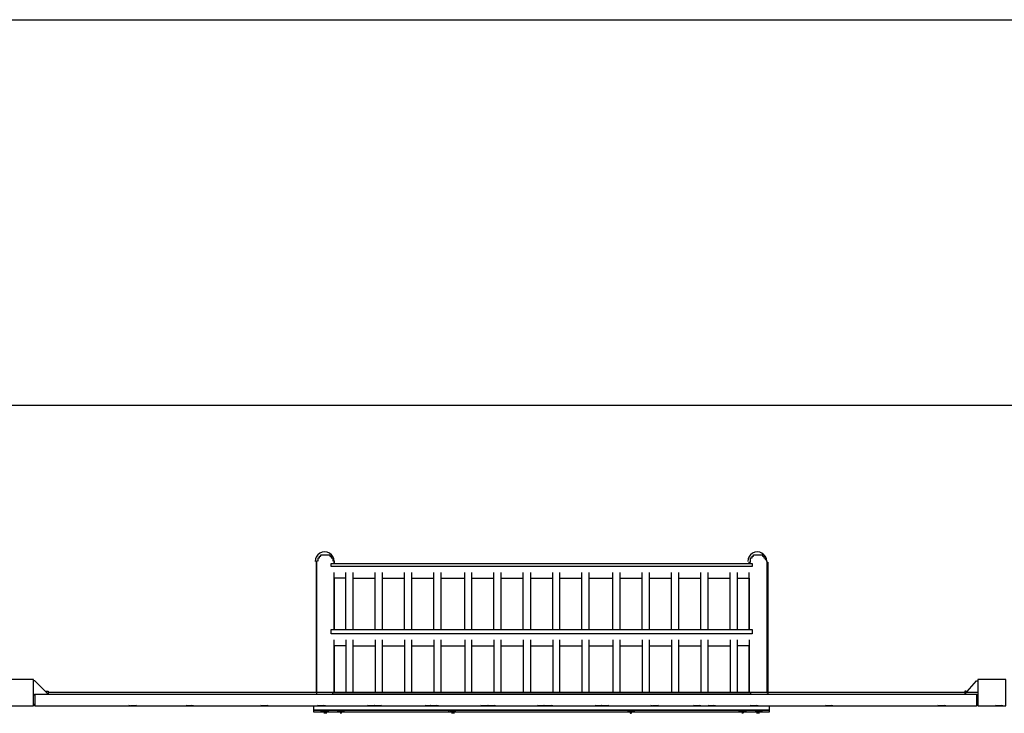
# Model space of a CAD drawing. Units: millimetres. Extents: x 1.23 to 10.72, y 1.7 to 7.61.
# Drawn here: x 6.93 to 8.05, y 6.59 to 7.38 of the extents above; entities that cross this region are included whole.
import ezdxf

# ---------------------------------------------------------------- set-up
doc = ezdxf.new("R2010")
doc.units = ezdxf.units.MM
doc.header["$LTSCALE"] = 0.5
doc.layers.add('PDF _Слой 1', color=7, linetype='Continuous', true_color=0x151616)

msp = doc.modelspace()

# ---------------------------------------------------------------- hatches: boundary and pattern name
at = {"layer": 'PDF _Слой 1', "transparency": 33554559}
h = msp.add_hatch(color=7, dxfattribs=at)
h.paths.add_polyline_path([(7.2664, 6.615), (7.2664, 6.6152)], flags=0)
h.paths.add_polyline_path([(7.2664, 6.6152, 0.406489), (7.2663, 6.615)], flags=0)
h.paths.add_polyline_path([(7.2664, 6.6148, 0.409615), (7.2666, 6.615)], flags=0)
h = msp.add_hatch(color=7, dxfattribs=at)
h.paths.add_polyline_path([(7.2864, 6.615), (7.2864, 6.6152)], flags=0)
h.paths.add_polyline_path([(7.2864, 6.6152, 0.406489), (7.2863, 6.615)], flags=0)
h.paths.add_polyline_path([(7.2864, 6.6148, 0.409615), (7.2866, 6.615)], flags=0)
h = msp.add_hatch(color=7, dxfattribs=at)
h.paths.add_polyline_path([(7.7581, 6.615), (7.7581, 6.6152)], flags=0)
h.paths.add_polyline_path([(7.7581, 6.6152, 0.406489), (7.7579, 6.615)], flags=0)
h.paths.add_polyline_path([(7.7581, 6.6148, 0.409615), (7.7583, 6.615)], flags=0)
at = {"layer": 'PDF _Слой 1', "true_color": 0x535353, "transparency": 33554559}
h = msp.add_hatch(color=251, dxfattribs=at)
h.paths.add_polyline_path([(7.0548, 6.6), (7.0548, 6.6002)], flags=0)
h.paths.add_polyline_path([(7.0548, 6.6002, 0.406489), (7.0546, 6.6)], flags=0)
h.paths.add_polyline_path([(7.0548, 6.5998, 0.409615), (7.0549, 6.6)], flags=0)
h = msp.add_hatch(color=251, dxfattribs=at)
h.paths.add_polyline_path([(7.0614, 6.6), (7.0614, 6.6002)], flags=0)
h.paths.add_polyline_path([(7.0614, 6.6002, 0.406489), (7.0613, 6.6)], flags=0)
h.paths.add_polyline_path([(7.0614, 6.5998, 0.409615), (7.0616, 6.6)], flags=0)
h = msp.add_hatch(color=251, dxfattribs=at)
h.paths.add_polyline_path([(7.1181, 6.6), (7.1181, 6.6002)], flags=0)
h.paths.add_polyline_path([(7.1181, 6.6002, 0.406489), (7.1179, 6.6)], flags=0)
h.paths.add_polyline_path([(7.1181, 6.5998, 0.409615), (7.1183, 6.6)], flags=0)
h = msp.add_hatch(color=251, dxfattribs=at)
h.paths.add_polyline_path([(7.1264, 6.6), (7.1264, 6.6002)], flags=0)
h.paths.add_polyline_path([(7.1264, 6.6002, 0.406488), (7.1263, 6.6)], flags=0)
h.paths.add_polyline_path([(7.1264, 6.5998, 0.409615), (7.1266, 6.6)], flags=0)
h = msp.add_hatch(color=251, dxfattribs=at)
h.paths.add_polyline_path([(7.2031, 6.6), (7.2031, 6.6002)], flags=0)
h.paths.add_polyline_path([(7.2031, 6.6002, 0.406488), (7.2029, 6.6)], flags=0)
h.paths.add_polyline_path([(7.2031, 6.5998, 0.409615), (7.2033, 6.6)], flags=0)
h = msp.add_hatch(color=251, dxfattribs=at)
h.paths.add_polyline_path([(7.2114, 6.6), (7.2114, 6.6002)], flags=0)
h.paths.add_polyline_path([(7.2114, 6.6002, 0.406489), (7.2113, 6.6)], flags=0)
h.paths.add_polyline_path([(7.2114, 6.5998, 0.409615), (7.2116, 6.6)], flags=0)
h = msp.add_hatch(color=251, dxfattribs=at)
h.paths.add_polyline_path([(7.2681, 6.6), (7.2681, 6.6002)], flags=0)
h.paths.add_polyline_path([(7.2681, 6.6002, 0.406489), (7.2679, 6.6)], flags=0)
h.paths.add_polyline_path([(7.2681, 6.5998, 0.409615), (7.2683, 6.6)], flags=0)
at = {"layer": 'PDF _Слой 1', "transparency": 33554559}
h = msp.add_hatch(color=7, dxfattribs=at)
h.paths.add_polyline_path([(7.2731, 6.5933), (7.2731, 6.5935)], flags=0)
h.paths.add_polyline_path([(7.2731, 6.5935, 0.406488), (7.2729, 6.5933)], flags=0)
h.paths.add_polyline_path([(7.2731, 6.5932, 0.409615), (7.2733, 6.5933)], flags=0)
at = {"layer": 'PDF _Слой 1', "true_color": 0x535353, "transparency": 33554559}
h = msp.add_hatch(color=251, dxfattribs=at)
h.paths.add_polyline_path([(7.2764, 6.6), (7.2764, 6.6002)], flags=0)
h.paths.add_polyline_path([(7.2764, 6.6002, 0.406489), (7.2763, 6.6)], flags=0)
h.paths.add_polyline_path([(7.2764, 6.5998, 0.409615), (7.2766, 6.6)], flags=0)
at = {"layer": 'PDF _Слой 1', "transparency": 33554559}
h = msp.add_hatch(color=7, dxfattribs=at)
h.paths.add_polyline_path([(7.2798, 6.5933), (7.2798, 6.5935)], flags=0)
h.paths.add_polyline_path([(7.2798, 6.5935, 0.406489), (7.2796, 6.5933)], flags=0)
h.paths.add_polyline_path([(7.2798, 6.5932, 0.409615), (7.2799, 6.5933)], flags=0)
h = msp.add_hatch(color=7, dxfattribs=at)
h.paths.add_polyline_path([(7.2898, 6.5933), (7.2898, 6.5935)], flags=0)
h.paths.add_polyline_path([(7.2898, 6.5935, 0.406489), (7.2896, 6.5933)], flags=0)
h.paths.add_polyline_path([(7.2898, 6.5932, 0.409616), (7.2899, 6.5933)], flags=0)
h = msp.add_hatch(color=7, dxfattribs=at)
h.paths.add_polyline_path([(7.2948, 6.5917), (7.2948, 6.5919)], flags=0)
h.paths.add_polyline_path([(7.2948, 6.5919, 0.406489), (7.2946, 6.5917)], flags=0)
h.paths.add_polyline_path([(7.2948, 6.5915, 0.409616), (7.2949, 6.5917)], flags=0)
h = msp.add_hatch(color=7, dxfattribs=at)
h.paths.add_polyline_path([(7.2981, 6.5933), (7.2981, 6.5935)], flags=0)
h.paths.add_polyline_path([(7.2981, 6.5935, 0.406488), (7.2979, 6.5933)], flags=0)
h.paths.add_polyline_path([(7.2981, 6.5932, 0.409615), (7.2983, 6.5933)], flags=0)
h = msp.add_hatch(color=7, dxfattribs=at)
h.paths.add_polyline_path([(7.3248, 6.6), (7.3248, 6.6002)], flags=0)
h.paths.add_polyline_path([(7.3248, 6.6002, 0.406488), (7.3246, 6.6)], flags=0)
h.paths.add_polyline_path([(7.3248, 6.5998, 0.409616), (7.3249, 6.6)], flags=0)
h = msp.add_hatch(color=7, dxfattribs=at)
h.paths.add_polyline_path([(7.3331, 6.6), (7.3331, 6.6002)], flags=0)
h.paths.add_polyline_path([(7.3331, 6.6002, 0.406488), (7.3329, 6.6)], flags=0)
h.paths.add_polyline_path([(7.3331, 6.5998, 0.409615), (7.3333, 6.6)], flags=0)
at = {"layer": 'PDF _Слой 1', "true_color": 0x535353, "transparency": 33554559}
h = msp.add_hatch(color=251, dxfattribs=at)
h.paths.add_polyline_path([(7.3331, 6.6), (7.3331, 6.6002)], flags=0)
h.paths.add_polyline_path([(7.3331, 6.6002, 0.406488), (7.3329, 6.6)], flags=0)
h.paths.add_polyline_path([(7.3331, 6.5998, 0.409615), (7.3333, 6.6)], flags=0)
h = msp.add_hatch(color=251, dxfattribs=at)
h.paths.add_polyline_path([(7.3398, 6.6), (7.3398, 6.6002)], flags=0)
h.paths.add_polyline_path([(7.3398, 6.6002, 0.406488), (7.3396, 6.6)], flags=0)
h.paths.add_polyline_path([(7.3398, 6.5998, 0.409615), (7.3399, 6.6)], flags=0)
at = {"layer": 'PDF _Слой 1', "transparency": 33554559}
h = msp.add_hatch(color=7, dxfattribs=at)
h.paths.add_polyline_path([(7.3898, 6.6), (7.3898, 6.6002)], flags=0)
h.paths.add_polyline_path([(7.3898, 6.6002, 0.406489), (7.3896, 6.6)], flags=0)
h.paths.add_polyline_path([(7.3898, 6.5998, 0.409615), (7.3899, 6.6)], flags=0)
h = msp.add_hatch(color=7, dxfattribs=at)
h.paths.add_polyline_path([(7.3964, 6.6), (7.3964, 6.6002)], flags=0)
h.paths.add_polyline_path([(7.3964, 6.6002, 0.406489), (7.3963, 6.6)], flags=0)
h.paths.add_polyline_path([(7.3964, 6.5998, 0.409615), (7.3966, 6.6)], flags=0)
at = {"layer": 'PDF _Слой 1', "true_color": 0x535353, "transparency": 33554559}
h = msp.add_hatch(color=251, dxfattribs=at)
h.paths.add_polyline_path([(7.3964, 6.6), (7.3964, 6.6002)], flags=0)
h.paths.add_polyline_path([(7.3964, 6.6002, 0.406489), (7.3963, 6.6)], flags=0)
h.paths.add_polyline_path([(7.3964, 6.5998, 0.409615), (7.3966, 6.6)], flags=0)
h = msp.add_hatch(color=251, dxfattribs=at)
h.paths.add_polyline_path([(7.4048, 6.6), (7.4048, 6.6002)], flags=0)
h.paths.add_polyline_path([(7.4048, 6.6002, 0.406489), (7.4046, 6.6)], flags=0)
h.paths.add_polyline_path([(7.4048, 6.5998, 0.409615), (7.4049, 6.6)], flags=0)
at = {"layer": 'PDF _Слой 1', "transparency": 33554559}
h = msp.add_hatch(color=7, dxfattribs=at)
h.paths.add_polyline_path([(7.4181, 6.5933), (7.4181, 6.5935)], flags=0)
h.paths.add_polyline_path([(7.4181, 6.5935, 0.406488), (7.4179, 6.5933)], flags=0)
h.paths.add_polyline_path([(7.4181, 6.5932, 0.409615), (7.4183, 6.5933)], flags=0)
h = msp.add_hatch(color=7, dxfattribs=at)
h.paths.add_polyline_path([(7.4248, 6.5933), (7.4248, 6.5935)], flags=0)
h.paths.add_polyline_path([(7.4248, 6.5935, 0.406489), (7.4246, 6.5933)], flags=0)
h.paths.add_polyline_path([(7.4248, 6.5932, 0.409615), (7.4249, 6.5933)], flags=0)
h = msp.add_hatch(color=7, dxfattribs=at)
h.paths.add_polyline_path([(7.4531, 6.6), (7.4531, 6.6002)], flags=0)
h.paths.add_polyline_path([(7.4531, 6.6002, 0.406489), (7.4529, 6.6)], flags=0)
h.paths.add_polyline_path([(7.4531, 6.5998, 0.409615), (7.4533, 6.6)], flags=0)
h = msp.add_hatch(color=7, dxfattribs=at)
h.paths.add_polyline_path([(7.4614, 6.6), (7.4614, 6.6002)], flags=0)
h.paths.add_polyline_path([(7.4614, 6.6002, 0.406489), (7.4613, 6.6)], flags=0)
h.paths.add_polyline_path([(7.4614, 6.5998, 0.409615), (7.4616, 6.6)], flags=0)
at = {"layer": 'PDF _Слой 1', "true_color": 0x535353, "transparency": 33554559}
h = msp.add_hatch(color=251, dxfattribs=at)
h.paths.add_polyline_path([(7.4614, 6.6), (7.4614, 6.6002)], flags=0)
h.paths.add_polyline_path([(7.4614, 6.6002, 0.406489), (7.4613, 6.6)], flags=0)
h.paths.add_polyline_path([(7.4614, 6.5998, 0.409615), (7.4616, 6.6)], flags=0)
h = msp.add_hatch(color=251, dxfattribs=at)
h.paths.add_polyline_path([(7.4698, 6.6), (7.4698, 6.6002)], flags=0)
h.paths.add_polyline_path([(7.4698, 6.6002, 0.406489), (7.4696, 6.6)], flags=0)
h.paths.add_polyline_path([(7.4698, 6.5998, 0.409615), (7.4699, 6.6)], flags=0)
at = {"layer": 'PDF _Слой 1', "transparency": 33554559}
h = msp.add_hatch(color=7, dxfattribs=at)
h.paths.add_polyline_path([(7.5181, 6.6), (7.5181, 6.6002)], flags=0)
h.paths.add_polyline_path([(7.5181, 6.6002, 0.406489), (7.5179, 6.6)], flags=0)
h.paths.add_polyline_path([(7.5181, 6.5998, 0.409616), (7.5183, 6.6)], flags=0)
h = msp.add_hatch(color=7, dxfattribs=at)
h.paths.add_polyline_path([(7.5264, 6.6), (7.5264, 6.6002)], flags=0)
h.paths.add_polyline_path([(7.5264, 6.6002, 0.406489), (7.5263, 6.6)], flags=0)
h.paths.add_polyline_path([(7.5264, 6.5998, 0.409615), (7.5266, 6.6)], flags=0)
at = {"layer": 'PDF _Слой 1', "true_color": 0x535353, "transparency": 33554559}
h = msp.add_hatch(color=251, dxfattribs=at)
h.paths.add_polyline_path([(7.5264, 6.6), (7.5264, 6.6002)], flags=0)
h.paths.add_polyline_path([(7.5264, 6.6002, 0.406489), (7.5263, 6.6)], flags=0)
h.paths.add_polyline_path([(7.5264, 6.5998, 0.409615), (7.5266, 6.6)], flags=0)
h = msp.add_hatch(color=251, dxfattribs=at)
h.paths.add_polyline_path([(7.5348, 6.6), (7.5348, 6.6002)], flags=0)
h.paths.add_polyline_path([(7.5348, 6.6002, 0.406488), (7.5346, 6.6)], flags=0)
h.paths.add_polyline_path([(7.5348, 6.5998, 0.409615), (7.5349, 6.6)], flags=0)
at = {"layer": 'PDF _Слой 1', "transparency": 33554559}
h = msp.add_hatch(color=7, dxfattribs=at)
h.paths.add_polyline_path([(7.5831, 6.6), (7.5831, 6.6002)], flags=0)
h.paths.add_polyline_path([(7.5831, 6.6002, 0.406489), (7.5829, 6.6)], flags=0)
h.paths.add_polyline_path([(7.5831, 6.5998, 0.409615), (7.5833, 6.6)], flags=0)
h = msp.add_hatch(color=7, dxfattribs=at)
h.paths.add_polyline_path([(7.5914, 6.6), (7.5914, 6.6002)], flags=0)
h.paths.add_polyline_path([(7.5914, 6.6002, 0.406489), (7.5913, 6.6)], flags=0)
h.paths.add_polyline_path([(7.5914, 6.5998, 0.409615), (7.5916, 6.6)], flags=0)
at = {"layer": 'PDF _Слой 1', "true_color": 0x535353, "transparency": 33554559}
h = msp.add_hatch(color=251, dxfattribs=at)
h.paths.add_polyline_path([(7.5914, 6.6), (7.5914, 6.6002)], flags=0)
h.paths.add_polyline_path([(7.5914, 6.6002, 0.406489), (7.5913, 6.6)], flags=0)
h.paths.add_polyline_path([(7.5914, 6.5998, 0.409615), (7.5916, 6.6)], flags=0)
h = msp.add_hatch(color=251, dxfattribs=at)
h.paths.add_polyline_path([(7.5981, 6.6), (7.5981, 6.6002)], flags=0)
h.paths.add_polyline_path([(7.5981, 6.6002, 0.406488), (7.5979, 6.6)], flags=0)
h.paths.add_polyline_path([(7.5981, 6.5998, 0.409615), (7.5983, 6.6)], flags=0)
at = {"layer": 'PDF _Слой 1', "transparency": 33554559}
h = msp.add_hatch(color=7, dxfattribs=at)
h.paths.add_polyline_path([(7.6198, 6.5933), (7.6198, 6.5935)], flags=0)
h.paths.add_polyline_path([(7.6198, 6.5935, 0.406488), (7.6196, 6.5933)], flags=0)
h.paths.add_polyline_path([(7.6198, 6.5932, 0.409615), (7.6199, 6.5933)], flags=0)
h = msp.add_hatch(color=7, dxfattribs=at)
h.paths.add_polyline_path([(7.6231, 6.5917), (7.6231, 6.5919)], flags=0)
h.paths.add_polyline_path([(7.6231, 6.5919, 0.406489), (7.6229, 6.5917)], flags=0)
h.paths.add_polyline_path([(7.6231, 6.5915, 0.409615), (7.6233, 6.5917)], flags=0)
h = msp.add_hatch(color=7, dxfattribs=at)
h.paths.add_polyline_path([(7.6281, 6.5933), (7.6281, 6.5935)], flags=0)
h.paths.add_polyline_path([(7.6281, 6.5935, 0.406488), (7.6279, 6.5933)], flags=0)
h.paths.add_polyline_path([(7.6281, 6.5932, 0.409615), (7.6283, 6.5933)], flags=0)
h = msp.add_hatch(color=7, dxfattribs=at)
h.paths.add_polyline_path([(7.6481, 6.6), (7.6481, 6.6002)], flags=0)
h.paths.add_polyline_path([(7.6481, 6.6002, 0.406489), (7.6479, 6.6)], flags=0)
h.paths.add_polyline_path([(7.6481, 6.5998, 0.409615), (7.6483, 6.6)], flags=0)
h = msp.add_hatch(color=7, dxfattribs=at)
h.paths.add_polyline_path([(7.6548, 6.6), (7.6548, 6.6002)], flags=0)
h.paths.add_polyline_path([(7.6548, 6.6002, 0.406489), (7.6546, 6.6)], flags=0)
h.paths.add_polyline_path([(7.6548, 6.5998, 0.409615), (7.6549, 6.6)], flags=0)
at = {"layer": 'PDF _Слой 1', "true_color": 0x535353, "transparency": 33554559}
h = msp.add_hatch(color=251, dxfattribs=at)
h.paths.add_polyline_path([(7.6948, 6.6), (7.6948, 6.6002)], flags=0)
h.paths.add_polyline_path([(7.6948, 6.6002, 0.406489), (7.6946, 6.6)], flags=0)
h.paths.add_polyline_path([(7.6948, 6.5998, 0.409615), (7.6949, 6.6)], flags=0)
h = msp.add_hatch(color=251, dxfattribs=at)
h.paths.add_polyline_path([(7.7031, 6.6), (7.7031, 6.6002)], flags=0)
h.paths.add_polyline_path([(7.7031, 6.6002, 0.406489), (7.7029, 6.6)], flags=0)
h.paths.add_polyline_path([(7.7031, 6.5998, 0.409615), (7.7033, 6.6)], flags=0)
at = {"layer": 'PDF _Слой 1', "transparency": 33554559}
h = msp.add_hatch(color=7, dxfattribs=at)
h.paths.add_polyline_path([(7.7114, 6.6), (7.7114, 6.6002)], flags=0)
h.paths.add_polyline_path([(7.7114, 6.6002, 0.406489), (7.7113, 6.6)], flags=0)
h.paths.add_polyline_path([(7.7114, 6.5998, 0.409616), (7.7116, 6.6)], flags=0)
h = msp.add_hatch(color=7, dxfattribs=at)
h.paths.add_polyline_path([(7.7198, 6.6), (7.7198, 6.6002)], flags=0)
h.paths.add_polyline_path([(7.7198, 6.6002, 0.406488), (7.7196, 6.6)], flags=0)
h.paths.add_polyline_path([(7.7198, 6.5998, 0.409615), (7.7199, 6.6)], flags=0)
h = msp.add_hatch(color=7, dxfattribs=at)
h.paths.add_polyline_path([(7.7464, 6.5933), (7.7464, 6.5935)], flags=0)
h.paths.add_polyline_path([(7.7464, 6.5935, 0.406488), (7.7463, 6.5933)], flags=0)
h.paths.add_polyline_path([(7.7464, 6.5932, 0.409616), (7.7466, 6.5933)], flags=0)
h = msp.add_hatch(color=7, dxfattribs=at)
h.paths.add_polyline_path([(7.7514, 6.5917), (7.7514, 6.5919)], flags=0)
h.paths.add_polyline_path([(7.7514, 6.5919, 0.406489), (7.7513, 6.5917)], flags=0)
h.paths.add_polyline_path([(7.7514, 6.5915, 0.409615), (7.7516, 6.5917)], flags=0)
h = msp.add_hatch(color=7, dxfattribs=at)
h.paths.add_polyline_path([(7.7548, 6.5933), (7.7548, 6.5935)], flags=0)
h.paths.add_polyline_path([(7.7548, 6.5935, 0.406488), (7.7546, 6.5933)], flags=0)
h.paths.add_polyline_path([(7.7548, 6.5932, 0.409615), (7.7549, 6.5933)], flags=0)
at = {"layer": 'PDF _Слой 1', "true_color": 0x535353, "transparency": 33554559}
h = msp.add_hatch(color=251, dxfattribs=at)
h.paths.add_polyline_path([(7.7598, 6.6), (7.7598, 6.6002)], flags=0)
h.paths.add_polyline_path([(7.7598, 6.6002, 0.406489), (7.7596, 6.6)], flags=0)
h.paths.add_polyline_path([(7.7598, 6.5998, 0.409615), (7.7599, 6.6)], flags=0)
at = {"layer": 'PDF _Слой 1', "transparency": 33554559}
h = msp.add_hatch(color=7, dxfattribs=at)
h.paths.add_polyline_path([(7.7648, 6.5933), (7.7648, 6.5935)], flags=0)
h.paths.add_polyline_path([(7.7648, 6.5935, 0.406489), (7.7646, 6.5933)], flags=0)
h.paths.add_polyline_path([(7.7648, 6.5932, 0.409615), (7.7649, 6.5933)], flags=0)
at = {"layer": 'PDF _Слой 1', "true_color": 0x535353, "transparency": 33554559}
h = msp.add_hatch(color=251, dxfattribs=at)
h.paths.add_polyline_path([(7.7681, 6.6), (7.7681, 6.6002)], flags=0)
h.paths.add_polyline_path([(7.7681, 6.6002, 0.406489), (7.7679, 6.6)], flags=0)
h.paths.add_polyline_path([(7.7681, 6.5998, 0.409615), (7.7683, 6.6)], flags=0)
at = {"layer": 'PDF _Слой 1', "transparency": 33554559}
h = msp.add_hatch(color=7, dxfattribs=at)
h.paths.add_polyline_path([(7.7731, 6.5933), (7.7731, 6.5935)], flags=0)
h.paths.add_polyline_path([(7.7731, 6.5935, 0.406489), (7.7729, 6.5933)], flags=0)
h.paths.add_polyline_path([(7.7731, 6.5932, 0.409615), (7.7733, 6.5933)], flags=0)
at = {"layer": 'PDF _Слой 1', "true_color": 0x535353, "transparency": 33554559}
h = msp.add_hatch(color=251, dxfattribs=at)
h.paths.add_polyline_path([(7.8448, 6.6), (7.8448, 6.6002)], flags=0)
h.paths.add_polyline_path([(7.8448, 6.6002, 0.406489), (7.8446, 6.6)], flags=0)
h.paths.add_polyline_path([(7.8448, 6.5998, 0.409615), (7.8449, 6.6)], flags=0)
h = msp.add_hatch(color=251, dxfattribs=at)
h.paths.add_polyline_path([(7.8531, 6.6), (7.8531, 6.6002)], flags=0)
h.paths.add_polyline_path([(7.8531, 6.6002, 0.406489), (7.8529, 6.6)], flags=0)
h.paths.add_polyline_path([(7.8531, 6.5998, 0.409615), (7.8533, 6.6)], flags=0)
h = msp.add_hatch(color=251, dxfattribs=at)
h.paths.add_polyline_path([(7.9731, 6.6), (7.9731, 6.6002)], flags=0)
h.paths.add_polyline_path([(7.9731, 6.6002, 0.406488), (7.9729, 6.6)], flags=0)
h.paths.add_polyline_path([(7.9731, 6.5998, 0.409615), (7.9733, 6.6)], flags=0)
h = msp.add_hatch(color=251, dxfattribs=at)
h.paths.add_polyline_path([(7.9814, 6.6), (7.9814, 6.6002)], flags=0)
h.paths.add_polyline_path([(7.9814, 6.6002, 0.406488), (7.9813, 6.6)], flags=0)
h.paths.add_polyline_path([(7.9814, 6.5998, 0.409615), (7.9816, 6.6)], flags=0)
h = msp.add_hatch(color=251, dxfattribs=at)
h.paths.add_polyline_path([(8.0381, 6.6), (8.0381, 6.6002)], flags=0)
h.paths.add_polyline_path([(8.0381, 6.6002, 0.406489), (8.0379, 6.6)], flags=0)
h.paths.add_polyline_path([(8.0381, 6.5998, 0.409615), (8.0383, 6.6)], flags=0)
h = msp.add_hatch(color=251, dxfattribs=at)
h.paths.add_polyline_path([(8.0464, 6.6), (8.0464, 6.6002)], flags=0)
h.paths.add_polyline_path([(8.0464, 6.6002, 0.406489), (8.0463, 6.6)], flags=0)
h.paths.add_polyline_path([(8.0464, 6.5998, 0.409615), (8.0466, 6.6)], flags=0)

# ---------------------------------------------------------------- linework, layer by layer
at = {"layer": 'PDF _Слой 1', "color": 251, "lineweight": 25, "true_color": 0x535353}
for points in [[(1.2414, 7.38), (10.5514, 7.38)], [(1.7264, 6.9417), (10.0664, 6.9417)]]:
    msp.add_lwpolyline(points, dxfattribs=at)
at = {"layer": 'PDF _Слой 1', "lineweight": 25}
for points in [[(7.2664, 6.7633), (7.2664, 6.615), (7.2664, 6.6383), (7.2664, 6.675), (7.2664, 6.7617), (7.2664, 6.7633), (7.2664, 6.765), (7.2681, 6.765), (7.2681, 6.7667), (7.2681, 6.7683), (7.2698, 6.7683), (7.2698, 6.77), (7.2714, 6.77), (7.2714, 6.7717), (7.2731, 6.7717), (7.2748, 6.7717), (7.2764, 6.7717), (7.2781, 6.7717), (7.2798, 6.7717), (7.2814, 6.7717), (7.2814, 6.77), (7.2831, 6.77), (7.2831, 6.7683), (7.2848, 6.7683), (7.2848, 6.7667), (7.2848, 6.765), (7.2864, 6.765), (7.2864, 6.7633), (7.2864, 6.7617), (7.2864, 6.7633)], [(7.7581, 6.7633), (7.7581, 6.7617), (7.7581, 6.7633), (7.7598, 6.7633), (7.7598, 6.765), (7.7598, 6.7667), (7.7598, 6.7683), (7.7614, 6.7683), (7.7614, 6.77), (7.7631, 6.77), (7.7631, 6.7717), (7.7648, 6.7717), (7.7664, 6.7717), (7.7681, 6.7717), (7.7698, 6.7717), (7.7714, 6.7717), (7.7731, 6.7717), (7.7731, 6.77), (7.7748, 6.77), (7.7748, 6.7683), (7.7764, 6.7683), (7.7764, 6.7667), (7.7781, 6.765), (7.7781, 6.7633), (7.7781, 6.7617), (7.7781, 6.675), (7.7781, 6.6383), (7.7781, 6.615), (7.7798, 6.615), (7.7798, 6.7633)], [(7.2998, 6.745), (7.2864, 6.745), (7.2864, 6.6867), (7.2864, 6.7517)], [(7.2998, 6.6867), (7.2998, 6.7517)], [(7.3081, 6.6867), (7.3081, 6.7517)], [(7.3331, 6.6867), (7.3331, 6.7517)], [(7.3414, 6.6867), (7.3414, 6.7517)], [(7.3664, 6.6867), (7.3664, 6.7517)], [(7.3748, 6.6867), (7.3748, 6.7517)], [(7.3998, 6.6867), (7.3998, 6.7517)], [(7.4081, 6.6867), (7.4081, 6.7517)], [(7.4348, 6.6867), (7.4348, 6.7517)], [(7.4431, 6.6867), (7.4431, 6.7517)], [(7.4681, 6.6867), (7.4681, 6.7517)], [(7.4764, 6.6867), (7.4764, 6.7517)], [(7.5014, 6.6867), (7.5014, 6.7517)], [(7.5098, 6.6867), (7.5098, 6.7517)], [(7.5348, 6.6867), (7.5348, 6.7517)], [(7.5431, 6.6867), (7.5431, 6.7517)], [(7.5681, 6.6867), (7.5681, 6.7517)], [(7.5764, 6.6867), (7.5764, 6.7517)], [(7.6031, 6.6867), (7.6031, 6.7517)], [(7.6114, 6.6867), (7.6114, 6.7517)], [(7.6364, 6.6867), (7.6364, 6.7517)], [(7.6448, 6.6867), (7.6448, 6.7517)], [(7.6698, 6.6867), (7.6698, 6.7517)], [(7.6781, 6.6867), (7.6781, 6.7517)], [(7.7031, 6.6867), (7.7031, 6.7517)], [(7.7114, 6.6867), (7.7114, 6.7517)], [(7.7364, 6.6867), (7.7364, 6.7517)], [(7.7448, 6.745), (7.7581, 6.745), (7.7581, 6.6867), (7.7581, 6.7517)], [(7.7448, 6.6867), (7.7448, 6.7517)], [(7.3081, 6.745), (7.3331, 6.745)], [(7.3414, 6.745), (7.3664, 6.745)], [(7.3748, 6.745), (7.3998, 6.745)], [(7.4081, 6.745), (7.4348, 6.745)], [(7.4431, 6.745), (7.4681, 6.745)], [(7.4764, 6.745), (7.5014, 6.745)], [(7.5098, 6.745), (7.5348, 6.745)], [(7.5431, 6.745), (7.5681, 6.745)], [(7.5764, 6.745), (7.6031, 6.745)], [(7.6114, 6.745), (7.6364, 6.745)], [(7.6448, 6.745), (7.6698, 6.745)], [(7.6781, 6.745), (7.7031, 6.745)], [(7.7114, 6.745), (7.7364, 6.745)], [(7.2998, 6.6683), (7.2864, 6.6683), (7.2864, 6.615), (7.2864, 6.6383), (7.2864, 6.675)], [(7.2998, 6.675), (7.2998, 6.6383), (7.2998, 6.615)], [(7.3081, 6.615), (7.3081, 6.6383), (7.3081, 6.675)], [(7.3331, 6.675), (7.3331, 6.6383), (7.3331, 6.615)], [(7.3414, 6.615), (7.3414, 6.6383), (7.3414, 6.675)], [(7.3664, 6.675), (7.3664, 6.6383), (7.3664, 6.615)], [(7.3748, 6.615), (7.3748, 6.6383), (7.3748, 6.675)], [(7.3998, 6.675), (7.3998, 6.6383), (7.3998, 6.615)], [(7.4081, 6.615), (7.4081, 6.6383), (7.4081, 6.675)], [(7.4348, 6.675), (7.4348, 6.6383), (7.4348, 6.615)], [(7.4431, 6.615), (7.4431, 6.6383), (7.4431, 6.675)], [(7.4681, 6.675), (7.4681, 6.6383), (7.4681, 6.615)], [(7.4764, 6.615), (7.4764, 6.6383), (7.4764, 6.675)], [(7.5014, 6.675), (7.5014, 6.6383), (7.5014, 6.615)], [(7.5098, 6.615), (7.5098, 6.6383), (7.5098, 6.675)], [(7.5348, 6.675), (7.5348, 6.6383), (7.5348, 6.615)], [(7.5431, 6.615), (7.5431, 6.6383), (7.5431, 6.675)], [(7.5681, 6.675), (7.5681, 6.6383), (7.5681, 6.615)], [(7.5764, 6.615), (7.5764, 6.6383), (7.5764, 6.675)], [(7.6031, 6.675), (7.6031, 6.6383), (7.6031, 6.615)], [(7.6114, 6.615), (7.6114, 6.6383), (7.6114, 6.675)], [(7.6364, 6.675), (7.6364, 6.6383), (7.6364, 6.615)], [(7.6448, 6.615), (7.6448, 6.6383), (7.6448, 6.675)], [(7.6698, 6.675), (7.6698, 6.6383), (7.6698, 6.615)], [(7.6781, 6.615), (7.6781, 6.6383), (7.6781, 6.675)], [(7.7031, 6.675), (7.7031, 6.6383), (7.7031, 6.615)], [(7.7114, 6.615), (7.7114, 6.6383), (7.7114, 6.675)], [(7.7364, 6.675), (7.7364, 6.6383), (7.7364, 6.615)], [(7.7581, 6.675), (7.7581, 6.6383), (7.7581, 6.615), (7.7581, 6.6683), (7.7448, 6.6683)], [(7.7448, 6.615), (7.7448, 6.6383), (7.7448, 6.675)], [(7.3081, 6.6683), (7.3331, 6.6683)], [(7.3414, 6.6683), (7.3664, 6.6683)], [(7.3748, 6.6683), (7.3998, 6.6683)], [(7.4081, 6.6683), (7.4348, 6.6683)], [(7.4431, 6.6683), (7.4681, 6.6683)], [(7.4764, 6.6683), (7.5014, 6.6683)], [(7.5098, 6.6683), (7.5348, 6.6683)], [(7.5431, 6.6683), (7.5681, 6.6683)], [(7.5764, 6.6683), (7.6031, 6.6683)], [(7.6114, 6.6683), (7.6364, 6.6683)], [(7.6448, 6.6683), (7.6698, 6.6683)], [(7.6781, 6.6683), (7.7031, 6.6683)], [(7.7114, 6.6683), (7.7364, 6.6683)], [(6.9581, 6.6167), (6.9614, 6.6167), (6.9614, 6.6133), (6.9464, 6.6283), (6.9448, 6.6283)], [(8.0048, 6.6167), (8.0031, 6.6167), (8.0031, 6.6133), (8.0164, 6.6283), (8.0181, 6.6283)], [(8.0181, 6.615), (6.9614, 6.615)], [(7.2848, 6.615), (7.2664, 6.615), (7.2664, 6.6133)], [(7.2848, 6.6133), (7.2848, 6.615), (7.7598, 6.615), (7.7598, 6.6133)], [(7.7798, 6.6133), (7.7798, 6.615), (7.7598, 6.615)], [(6.9464, 6.6017), (6.9448, 6.6017), (6.9448, 6.6117), (6.9464, 6.6133), (6.9464, 6.6), (8.0164, 6.6), (8.0181, 6.6017)], [(6.9464, 6.6133), (8.0164, 6.6133), (8.0164, 6.6)], [(8.0164, 6.6133), (8.0181, 6.6117), (8.0181, 6.6017), (8.0164, 6.6017)], [(6.9448, 6.6017), (6.9464, 6.6)], [(7.0614, 6.6), (7.0548, 6.6)], [(7.0598, 6.6), (7.0564, 6.6)], [(7.1264, 6.6), (7.1181, 6.6)], [(7.1248, 6.6), (7.1214, 6.6)], [(7.2114, 6.6), (7.2031, 6.6)], [(7.2081, 6.6), (7.2064, 6.6)], [(7.2631, 6.6), (7.2631, 6.595), (7.2648, 6.595), (7.7798, 6.595), (7.7814, 6.595), (7.7814, 6.6)], [(7.2764, 6.6), (7.2681, 6.6)], [(7.2731, 6.6), (7.2714, 6.6)], [(7.2781, 6.5917), (7.2764, 6.5917), (7.2748, 6.5917)], [(7.2948, 6.5917), (7.2931, 6.5917)], [(7.3398, 6.6), (7.3331, 6.6), (7.3248, 6.6)], [(7.3298, 6.6), (7.3281, 6.6)], [(7.3381, 6.6), (7.3348, 6.6)], [(7.4048, 6.6), (7.3964, 6.6), (7.3898, 6.6)], [(7.3948, 6.6), (7.3914, 6.6)], [(7.4031, 6.6), (7.3998, 6.6)], [(7.4231, 6.5917), (7.4214, 6.5917), (7.4198, 6.5917)], [(7.4698, 6.6), (7.4614, 6.6), (7.4531, 6.6)], [(7.4598, 6.6), (7.4564, 6.6)], [(7.4664, 6.6), (7.4648, 6.6)], [(7.5348, 6.6), (7.5264, 6.6), (7.5181, 6.6)], [(7.5231, 6.6), (7.5214, 6.6)], [(7.5314, 6.6), (7.5298, 6.6)], [(7.5981, 6.6), (7.5914, 6.6), (7.5831, 6.6)], [(7.5881, 6.6), (7.5864, 6.6)], [(7.5964, 6.6), (7.5931, 6.6)], [(7.6248, 6.5917), (7.6231, 6.5917)], [(7.6548, 6.6), (7.6481, 6.6)], [(7.6531, 6.6), (7.6498, 6.6)], [(7.7031, 6.6), (7.6948, 6.6)], [(7.7014, 6.6), (7.6981, 6.6)], [(7.7198, 6.6), (7.7114, 6.6)], [(7.7164, 6.6), (7.7148, 6.6)], [(7.7514, 6.5917), (7.7498, 6.5917)], [(7.7681, 6.6), (7.7598, 6.6)], [(7.7648, 6.6), (7.7631, 6.6)], [(7.7698, 6.5917), (7.7681, 6.5917), (7.7664, 6.5917)], [(7.8531, 6.6), (7.8448, 6.6)], [(7.8498, 6.6), (7.8481, 6.6)], [(7.9814, 6.6), (7.9731, 6.6)], [(7.9781, 6.6), (7.9764, 6.6)], [(8.0464, 6.6), (8.0381, 6.6)], [(8.0431, 6.6), (8.0414, 6.6)]]:
    msp.add_lwpolyline(points, dxfattribs=at)
for points in [[(7.2831, 6.7584), (7.2831, 6.7617), (7.7614, 6.7617), (7.7614, 6.7584)], [(7.2831, 6.6867), (7.7614, 6.6867), (7.7614, 6.6817), (7.2831, 6.6817)], [(6.9131, 6.63), (6.9131, 6.6), (6.9448, 6.6), (6.9448, 6.63)], [(8.0181, 6.63), (8.0181, 6.6), (8.0498, 6.6), (8.0498, 6.63)], [(7.2648, 6.5933), (7.7798, 6.5933), (7.7814, 6.5933), (7.7814, 6.595), (7.7798, 6.595), (7.2648, 6.595), (7.2631, 6.595), (7.2631, 6.5933)], [(7.2731, 6.5933), (7.2764, 6.5933), (7.2798, 6.5933)], [(7.2898, 6.5933), (7.2948, 6.5933), (7.2981, 6.5933)], [(7.4181, 6.5933), (7.4214, 6.5933), (7.4248, 6.5933)], [(7.6198, 6.5933), (7.6231, 6.5933), (7.6281, 6.5933)], [(7.7464, 6.5933), (7.7514, 6.5933), (7.7548, 6.5933)], [(7.7648, 6.5933), (7.7681, 6.5933), (7.7731, 6.5933)]]:
    msp.add_lwpolyline(points, close=True, dxfattribs=at)
for centre, radius, start, end in [((7.2756, 6.7642), 0.0108, 359.9988, 180.0059), ((7.7673, 6.7642), 0.0108, 359.9988, 180.0247), ((7.0556, 6.6059), 0.00586, 240.181, 268.1138), ((7.0589, 6.6059), 0.00584, 271.8772, 299.8588), ((7.1206, 6.6059), 0.00586, 240.181, 268.1138), ((7.1223, 6.6059), 0.00586, 271.8737, 299.8161), ((7.2056, 6.6059), 0.00586, 240.181, 268.1138), ((7.2073, 6.6059), 0.00586, 271.8737, 299.8161), ((7.2706, 6.6059), 0.00586, 240.181, 268.1138), ((7.2739, 6.5992), 0.00584, 240.1412, 268.1228), ((7.2723, 6.6059), 0.00586, 271.8737, 299.8161), ((7.2773, 6.5992), 0.00586, 271.8737, 299.8161), ((7.2923, 6.5992), 0.00586, 240.1839, 268.1263), ((7.2939, 6.5992), 0.00584, 271.8772, 299.8588), ((7.3273, 6.6059), 0.00586, 240.1839, 268.1263), ((7.3289, 6.6059), 0.00584, 271.8772, 299.8588), ((7.3356, 6.6059), 0.00586, 240.181, 268.1138), ((7.3373, 6.6059), 0.00586, 271.8737, 299.8161), ((7.3923, 6.6059), 0.00586, 240.1839, 268.1263), ((7.3939, 6.6059), 0.00584, 271.8772, 299.8588), ((7.3989, 6.6059), 0.00584, 240.1412, 268.1228), ((7.4006, 6.6059), 0.00586, 271.8737, 299.8161), ((7.4189, 6.5992), 0.00584, 240.1412, 268.1228), ((7.4223, 6.5992), 0.00586, 271.8737, 299.8161), ((7.4556, 6.6059), 0.00586, 240.181, 268.1138), ((7.4573, 6.6059), 0.00586, 271.8737, 299.8161), ((7.4639, 6.6059), 0.00584, 240.1412, 268.1228), ((7.4656, 6.6059), 0.00586, 271.8737, 299.8161), ((7.5206, 6.6059), 0.00586, 240.181, 268.1138), ((7.5223, 6.6059), 0.00586, 271.8737, 299.8161), ((7.5289, 6.6059), 0.00584, 240.1412, 268.1228), ((7.5306, 6.6059), 0.00586, 271.8737, 299.8161), ((7.5856, 6.6059), 0.00586, 240.181, 268.1138), ((7.5873, 6.6059), 0.00586, 271.8737, 299.8161), ((7.5923, 6.6059), 0.00586, 240.1839, 268.1263), ((7.5956, 6.6059), 0.00586, 271.8737, 299.8161), ((7.6223, 6.5992), 0.00586, 240.1839, 268.1263), ((7.6239, 6.5992), 0.00584, 271.8772, 299.8588), ((7.6489, 6.6059), 0.00584, 240.1412, 268.1228), ((7.6523, 6.6059), 0.00586, 271.8737, 299.8161), ((7.6973, 6.6059), 0.00586, 240.1839, 268.1263), ((7.6989, 6.6059), 0.00584, 271.8772, 299.8588), ((7.7139, 6.6059), 0.00584, 240.1412, 268.1228), ((7.7156, 6.6059), 0.00586, 271.8737, 299.8161), ((7.7489, 6.5992), 0.00584, 240.1412, 268.1228), ((7.7506, 6.5992), 0.00586, 271.8737, 299.8161), ((7.7623, 6.6059), 0.00586, 240.1839, 268.1263), ((7.7639, 6.6059), 0.00584, 271.8772, 299.8588), ((7.7673, 6.5992), 0.00586, 240.1839, 268.1263), ((7.7689, 6.5992), 0.00584, 271.8772, 299.8588), ((7.8473, 6.6059), 0.00586, 240.1839, 268.1263), ((7.8489, 6.6059), 0.00584, 271.8772, 299.8588), ((7.9756, 6.6059), 0.00586, 240.181, 268.1138), ((7.9773, 6.6059), 0.00586, 271.8737, 299.8161), ((8.0406, 6.6059), 0.00586, 240.181, 268.1138), ((8.0423, 6.6059), 0.00586, 271.8737, 299.8161)]:
    msp.add_arc(centre, radius, start, end, dxfattribs=at)
for points in [[(7.2663, 6.615), (7.2663, 6.6149), (7.2663, 6.6148), (7.2664, 6.6148)], [(7.2666, 6.615), (7.2666, 6.6151), (7.2665, 6.6152), (7.2664, 6.6152)], [(7.2863, 6.615), (7.2863, 6.6149), (7.2863, 6.6148), (7.2864, 6.6148)], [(7.2866, 6.615), (7.2866, 6.6151), (7.2865, 6.6152), (7.2864, 6.6152)], [(7.7579, 6.615), (7.7579, 6.6149), (7.758, 6.6148), (7.7581, 6.6148)], [(7.7583, 6.615), (7.7583, 6.6151), (7.7582, 6.6152), (7.7581, 6.6152)], [(7.0546, 6.6), (7.0546, 6.5999), (7.0547, 6.5998), (7.0548, 6.5998)], [(7.0549, 6.6), (7.0549, 6.6001), (7.0549, 6.6002), (7.0548, 6.6002)], [(7.0613, 6.6), (7.0613, 6.5999), (7.0613, 6.5998), (7.0614, 6.5998)], [(7.0616, 6.6), (7.0616, 6.6001), (7.0615, 6.6002), (7.0614, 6.6002)], [(7.1179, 6.6), (7.1179, 6.5999), (7.118, 6.5998), (7.1181, 6.5998)], [(7.1183, 6.6), (7.1183, 6.6001), (7.1182, 6.6002), (7.1181, 6.6002)], [(7.1263, 6.6), (7.1263, 6.5999), (7.1263, 6.5998), (7.1264, 6.5998)], [(7.1266, 6.6), (7.1266, 6.6001), (7.1265, 6.6002), (7.1264, 6.6002)], [(7.2029, 6.6), (7.2029, 6.5999), (7.203, 6.5998), (7.2031, 6.5998)], [(7.2033, 6.6), (7.2033, 6.6001), (7.2032, 6.6002), (7.2031, 6.6002)], [(7.2113, 6.6), (7.2113, 6.5999), (7.2113, 6.5998), (7.2114, 6.5998)], [(7.2116, 6.6), (7.2116, 6.6001), (7.2115, 6.6002), (7.2114, 6.6002)], [(7.2679, 6.6), (7.2679, 6.5999), (7.268, 6.5998), (7.2681, 6.5998)], [(7.2683, 6.6), (7.2683, 6.6001), (7.2682, 6.6002), (7.2681, 6.6002)], [(7.2729, 6.5933), (7.2729, 6.5933), (7.273, 6.5932), (7.2731, 6.5932)], [(7.2733, 6.5933), (7.2733, 6.5934), (7.2732, 6.5935), (7.2731, 6.5935)], [(7.2763, 6.6), (7.2763, 6.5999), (7.2763, 6.5998), (7.2764, 6.5998)], [(7.2766, 6.6), (7.2766, 6.6001), (7.2765, 6.6002), (7.2764, 6.6002)], [(7.2796, 6.5933), (7.2796, 6.5933), (7.2797, 6.5932), (7.2798, 6.5932)], [(7.2799, 6.5933), (7.2799, 6.5934), (7.2799, 6.5935), (7.2798, 6.5935)], [(7.2896, 6.5933), (7.2896, 6.5933), (7.2897, 6.5932), (7.2898, 6.5932)], [(7.2899, 6.5933), (7.2899, 6.5934), (7.2899, 6.5935), (7.2898, 6.5935)], [(7.2946, 6.5917), (7.2946, 6.5916), (7.2947, 6.5915), (7.2948, 6.5915)], [(7.2949, 6.5917), (7.2949, 6.5918), (7.2949, 6.5919), (7.2948, 6.5919)], [(7.2979, 6.5933), (7.2979, 6.5933), (7.298, 6.5932), (7.2981, 6.5932)], [(7.2983, 6.5933), (7.2983, 6.5934), (7.2982, 6.5935), (7.2981, 6.5935)], [(7.3246, 6.6), (7.3246, 6.5999), (7.3247, 6.5998), (7.3248, 6.5998)], [(7.3249, 6.6), (7.3249, 6.6001), (7.3249, 6.6002), (7.3248, 6.6002)], [(7.3329, 6.6), (7.3329, 6.5999), (7.333, 6.5998), (7.3331, 6.5998)], [(7.3329, 6.6), (7.3329, 6.5999), (7.333, 6.5998), (7.3331, 6.5998)], [(7.3333, 6.6), (7.3333, 6.6001), (7.3332, 6.6002), (7.3331, 6.6002)], [(7.3333, 6.6), (7.3333, 6.6001), (7.3332, 6.6002), (7.3331, 6.6002)], [(7.3396, 6.6), (7.3396, 6.5999), (7.3397, 6.5998), (7.3398, 6.5998)], [(7.3399, 6.6), (7.3399, 6.6001), (7.3399, 6.6002), (7.3398, 6.6002)], [(7.3896, 6.6), (7.3896, 6.5999), (7.3897, 6.5998), (7.3898, 6.5998)], [(7.3899, 6.6), (7.3899, 6.6001), (7.3899, 6.6002), (7.3898, 6.6002)], [(7.3963, 6.6), (7.3963, 6.5999), (7.3963, 6.5998), (7.3964, 6.5998)], [(7.3963, 6.6), (7.3963, 6.5999), (7.3963, 6.5998), (7.3964, 6.5998)], [(7.3966, 6.6), (7.3966, 6.6001), (7.3965, 6.6002), (7.3964, 6.6002)], [(7.3966, 6.6), (7.3966, 6.6001), (7.3965, 6.6002), (7.3964, 6.6002)], [(7.4046, 6.6), (7.4046, 6.5999), (7.4047, 6.5998), (7.4048, 6.5998)], [(7.4049, 6.6), (7.4049, 6.6001), (7.4049, 6.6002), (7.4048, 6.6002)], [(7.4179, 6.5933), (7.4179, 6.5933), (7.418, 6.5932), (7.4181, 6.5932)], [(7.4183, 6.5933), (7.4183, 6.5934), (7.4182, 6.5935), (7.4181, 6.5935)], [(7.4246, 6.5933), (7.4246, 6.5933), (7.4247, 6.5932), (7.4248, 6.5932)], [(7.4249, 6.5933), (7.4249, 6.5934), (7.4249, 6.5935), (7.4248, 6.5935)], [(7.4529, 6.6), (7.4529, 6.5999), (7.453, 6.5998), (7.4531, 6.5998)], [(7.4533, 6.6), (7.4533, 6.6001), (7.4532, 6.6002), (7.4531, 6.6002)], [(7.4613, 6.6), (7.4613, 6.5999), (7.4613, 6.5998), (7.4614, 6.5998)], [(7.4613, 6.6), (7.4613, 6.5999), (7.4613, 6.5998), (7.4614, 6.5998)], [(7.4616, 6.6), (7.4616, 6.6001), (7.4615, 6.6002), (7.4614, 6.6002)], [(7.4616, 6.6), (7.4616, 6.6001), (7.4615, 6.6002), (7.4614, 6.6002)], [(7.4696, 6.6), (7.4696, 6.5999), (7.4697, 6.5998), (7.4698, 6.5998)], [(7.4699, 6.6), (7.4699, 6.6001), (7.4699, 6.6002), (7.4698, 6.6002)], [(7.5179, 6.6), (7.5179, 6.5999), (7.518, 6.5998), (7.5181, 6.5998)], [(7.5183, 6.6), (7.5183, 6.6001), (7.5182, 6.6002), (7.5181, 6.6002)], [(7.5263, 6.6), (7.5263, 6.5999), (7.5263, 6.5998), (7.5264, 6.5998)], [(7.5263, 6.6), (7.5263, 6.5999), (7.5263, 6.5998), (7.5264, 6.5998)], [(7.5266, 6.6), (7.5266, 6.6001), (7.5265, 6.6002), (7.5264, 6.6002)], [(7.5266, 6.6), (7.5266, 6.6001), (7.5265, 6.6002), (7.5264, 6.6002)], [(7.5346, 6.6), (7.5346, 6.5999), (7.5347, 6.5998), (7.5348, 6.5998)], [(7.5349, 6.6), (7.5349, 6.6001), (7.5349, 6.6002), (7.5348, 6.6002)], [(7.5829, 6.6), (7.5829, 6.5999), (7.583, 6.5998), (7.5831, 6.5998)], [(7.5833, 6.6), (7.5833, 6.6001), (7.5832, 6.6002), (7.5831, 6.6002)], [(7.5913, 6.6), (7.5913, 6.5999), (7.5913, 6.5998), (7.5914, 6.5998)], [(7.5913, 6.6), (7.5913, 6.5999), (7.5913, 6.5998), (7.5914, 6.5998)], [(7.5916, 6.6), (7.5916, 6.6001), (7.5915, 6.6002), (7.5914, 6.6002)], [(7.5916, 6.6), (7.5916, 6.6001), (7.5915, 6.6002), (7.5914, 6.6002)], [(7.5979, 6.6), (7.5979, 6.5999), (7.598, 6.5998), (7.5981, 6.5998)], [(7.5983, 6.6), (7.5983, 6.6001), (7.5982, 6.6002), (7.5981, 6.6002)], [(7.6196, 6.5933), (7.6196, 6.5933), (7.6197, 6.5932), (7.6198, 6.5932)], [(7.6199, 6.5933), (7.6199, 6.5934), (7.6199, 6.5935), (7.6198, 6.5935)], [(7.6229, 6.5917), (7.6229, 6.5916), (7.623, 6.5915), (7.6231, 6.5915)], [(7.6233, 6.5917), (7.6233, 6.5918), (7.6232, 6.5919), (7.6231, 6.5919)], [(7.6279, 6.5933), (7.6279, 6.5933), (7.628, 6.5932), (7.6281, 6.5932)], [(7.6283, 6.5933), (7.6283, 6.5934), (7.6282, 6.5935), (7.6281, 6.5935)], [(7.6479, 6.6), (7.6479, 6.5999), (7.648, 6.5998), (7.6481, 6.5998)], [(7.6483, 6.6), (7.6483, 6.6001), (7.6482, 6.6002), (7.6481, 6.6002)], [(7.6546, 6.6), (7.6546, 6.5999), (7.6547, 6.5998), (7.6548, 6.5998)], [(7.6549, 6.6), (7.6549, 6.6001), (7.6549, 6.6002), (7.6548, 6.6002)], [(7.6946, 6.6), (7.6946, 6.5999), (7.6947, 6.5998), (7.6948, 6.5998)], [(7.6949, 6.6), (7.6949, 6.6001), (7.6949, 6.6002), (7.6948, 6.6002)], [(7.7029, 6.6), (7.7029, 6.5999), (7.703, 6.5998), (7.7031, 6.5998)], [(7.7033, 6.6), (7.7033, 6.6001), (7.7032, 6.6002), (7.7031, 6.6002)], [(7.7113, 6.6), (7.7113, 6.5999), (7.7113, 6.5998), (7.7114, 6.5998)], [(7.7116, 6.6), (7.7116, 6.6001), (7.7115, 6.6002), (7.7114, 6.6002)], [(7.7196, 6.6), (7.7196, 6.5999), (7.7197, 6.5998), (7.7198, 6.5998)], [(7.7199, 6.6), (7.7199, 6.6001), (7.7199, 6.6002), (7.7198, 6.6002)], [(7.7463, 6.5933), (7.7463, 6.5933), (7.7463, 6.5932), (7.7464, 6.5932)], [(7.7466, 6.5933), (7.7466, 6.5934), (7.7465, 6.5935), (7.7464, 6.5935)], [(7.7513, 6.5917), (7.7513, 6.5916), (7.7513, 6.5915), (7.7514, 6.5915)], [(7.7516, 6.5917), (7.7516, 6.5918), (7.7515, 6.5919), (7.7514, 6.5919)], [(7.7546, 6.5933), (7.7546, 6.5933), (7.7547, 6.5932), (7.7548, 6.5932)], [(7.7549, 6.5933), (7.7549, 6.5934), (7.7549, 6.5935), (7.7548, 6.5935)], [(7.7596, 6.6), (7.7596, 6.5999), (7.7597, 6.5998), (7.7598, 6.5998)], [(7.7599, 6.6), (7.7599, 6.6001), (7.7599, 6.6002), (7.7598, 6.6002)], [(7.7646, 6.5933), (7.7646, 6.5933), (7.7647, 6.5932), (7.7648, 6.5932)], [(7.7649, 6.5933), (7.7649, 6.5934), (7.7649, 6.5935), (7.7648, 6.5935)], [(7.7679, 6.6), (7.7679, 6.5999), (7.768, 6.5998), (7.7681, 6.5998)], [(7.7683, 6.6), (7.7683, 6.6001), (7.7682, 6.6002), (7.7681, 6.6002)], [(7.7729, 6.5933), (7.7729, 6.5933), (7.773, 6.5932), (7.7731, 6.5932)], [(7.7733, 6.5933), (7.7733, 6.5934), (7.7732, 6.5935), (7.7731, 6.5935)], [(7.8446, 6.6), (7.8446, 6.5999), (7.8447, 6.5998), (7.8448, 6.5998)], [(7.8449, 6.6), (7.8449, 6.6001), (7.8449, 6.6002), (7.8448, 6.6002)], [(7.8529, 6.6), (7.8529, 6.5999), (7.853, 6.5998), (7.8531, 6.5998)], [(7.8533, 6.6), (7.8533, 6.6001), (7.8532, 6.6002), (7.8531, 6.6002)], [(7.9729, 6.6), (7.9729, 6.5999), (7.973, 6.5998), (7.9731, 6.5998)], [(7.9733, 6.6), (7.9733, 6.6001), (7.9732, 6.6002), (7.9731, 6.6002)], [(7.9813, 6.6), (7.9813, 6.5999), (7.9813, 6.5998), (7.9814, 6.5998)], [(7.9816, 6.6), (7.9816, 6.6001), (7.9815, 6.6002), (7.9814, 6.6002)], [(8.0379, 6.6), (8.0379, 6.5999), (8.038, 6.5998), (8.0381, 6.5998)], [(8.0383, 6.6), (8.0383, 6.6001), (8.0382, 6.6002), (8.0381, 6.6002)], [(8.0463, 6.6), (8.0463, 6.5999), (8.0463, 6.5998), (8.0464, 6.5998)], [(8.0466, 6.6), (8.0466, 6.6001), (8.0465, 6.6002), (8.0464, 6.6002)]]:
    msp.add_open_spline(points, degree=3, dxfattribs=at)

doc.saveas('drawing.dxf')
